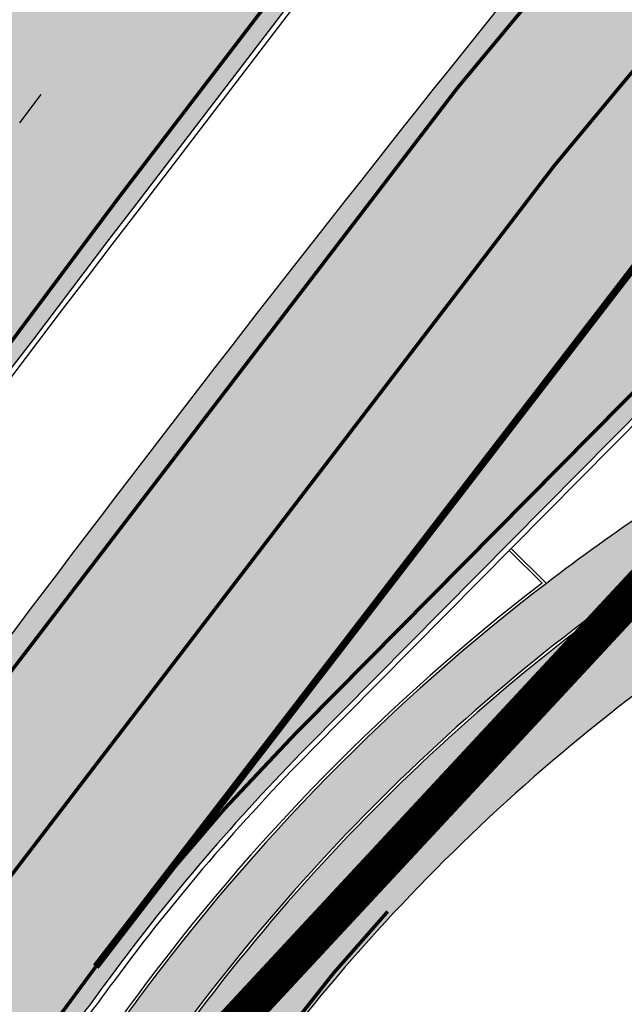
# Model space of a CAD drawing. Units: millimetres. Extents: x 1474 to 557623, y 859 to 6588792.
# Drawn here: x 9270 to 9287, y 10870 to 10898 of the extents above; entities that cross this region are included whole.
import ezdxf

# ---------------------------------------------------------------- set-up
doc = ezdxf.new("R2010")
doc.units = ezdxf.units.MM
doc.linetypes.add('Tkm_921_50', pattern=[4, 1, -3])
doc.linetypes.add('Tkm_924_2', pattern=[4, 1, -3])
for name, color, linetype in [('OPT-krundi piir', 1, 'Continuous'), ('Pealmine osa', 7, 'Continuous'), ('tee', 252, 'Continuous'), ('TL_L_kattemärgistus', 7, 'Continuous'), ('TL_perspektiivne_trammi-rööpad', 214, 'Continuous'), ('TL_tee_servajoon', 251, 'Continuous'), ('TL_tee_äk_8x20', 251, 'Continuous'), ('TL_tee_äk_ST_10cm', 251, 'Continuous')]:
    doc.layers.add(name, color=color, linetype=linetype)
for name, color, linetype, true_color in [('TL_katend_AB_JRT', 7, 'Continuous', 0xcfe7e7), ('TL_katend_AB_KT', 7, 'Continuous', 0xfff5d6), ('TL_katend_AB_ST-1a', 7, 'Continuous', 0xcbcbcb)]:
    doc.layers.add(name, color=color, linetype=linetype, true_color=true_color)
picture_1 = doc.add_image_def('image2.png', size_in_pixel=(2418, 1847))

# ---------------------------------------------------------------- blocks, each defined once
blk = doc.blocks.new('ringtee')
at = {"layer": 'TL_katend_AB_JRT', "transparency": 33554687}
h = blk.add_hatch(color=256, dxfattribs=at)
h.dxf.hatch_style = 1
edge = h.paths.add_edge_path()
edge.add_arc((546566.3189550668, 6584135.489469165), 29.99999998320967, 317.0992549926583, 333.45926871234917, ccw=False)
edge.add_arc((547090.0807986914, 6583648.767237768), 684.9999995785781, 137.0992549969826, 140.4936260843794)
edge.add_arc((546511.801212747, 6584125.572197736), 64.50000000161927, 314.6116361215398, 320.49362607965514, ccw=False)
edge.add_arc((546536.030481427, 6584101.012219328), 29.99999999933057, 300.36547509267797, 314.61163612702404, ccw=False)
edge.add_arc((546580.7684655178, 6584024.652787829), 58.49999999759704, 120.3654750903409, 127.4569971884693)
edge.add_arc((546580.7684655159, 6584024.65278783), 58.49999999572236, 127.4569971875758, 143.5717241180386)
edge.add_arc((547090.0807992548, 6583648.767237364), 691.5000002700065, 143.5717241184821, 143.7637546100078)
edge.add_arc((547329.8386461266, 6583473.057996364), 988.7500002857679, 143.7637546103978, 146.8306961814994)
edge.add_line((546502.19799328, 6584014.017803393), (546501.7638239043, 6584013.353546601))
edge.add_line((546501.7638239043, 6584013.353546601), (546502.5391375691, 6584006.743241293))
edge.add_arc((546474.4326189165, 6584017.232455238), 29.99999999904712, 326.83069619858026, 339.5346740802465, ccw=False)
edge.add_line((546499.544345422, 6584000.819009778), (546489.6962781446, 6583985.751973873))
edge.add_arc((546464.584551665, 6584002.16541931), 29.99999996517664, 312.46918459164493, 326.8306962073082, ccw=False)
edge.add_arc((546507.7969407475, 6583954.956422026), 33.99999999411661, 132.4691845972679, 146.830696178457)
edge.add_line((546479.336984052, 6583973.558326888), (546459.6992801116, 6583943.513650929))
edge.add_arc((546488.1592368259, 6583924.911746056), 34.00000001583514, 146.8306961799731, 161.1922077363465)
edge.add_arc((546427.5764897388, 6583945.544990037), 29.99999999819852, 326.8306961783684, 341.1922077416845, ccw=False)
edge.add_line((546452.6882162377, 6583929.131544569), (546442.8401489566, 6583914.064508668))
edge.add_arc((546417.7284224399, 6583930.477954147), 30.00000001919134, 312.469184625318, 326.83069617911343, ccw=False)
edge.add_arc((546460.9408115299, 6583883.268956886), 33.99999992864398, 132.4691846022499, 146.8306961926272)
edge.add_line((546432.4808548845, 6583901.870861704), (546406.9713557994, 6583862.842641489))
edge.add_arc((547232.1008357471, 6583323.524179153), 985.7499999973365, 146.8306961807298, 163.3049896234358)
edge.add_arc((546558.9734938048, 6583525.408165707), 282.9999999992872, 163.304989623398, 167.2548470676772)
edge.add_arc((546316.1086079382, 6583580.341281513), 34.00000000106081, 167.2548470679038, 183.3415734301054)
edge.add_arc((546252.217421652, 6583576.610823797), 29.99999999751984, -9.476250647063011, 3.3415734296456208, ccw=False)
edge.add_arc((546558.9734939488, 6583525.408165691), 281.0000001439358, 170.5237493528913, 174.1172128747035)
edge.add_arc((546249.6113276014, 6583557.283707093), 30.00000002786387, 337.7579319237708, 354.11721287579473, ccw=False)
edge.add_arc((546308.8492741595, 6583533.058396134), 33.99999999974985, 157.7579319227808, 195.1560306754726)
edge.add_arc((546321.7349266729, 6583536.548734126), 47.34999999940413, 195.1560306760881, 199.1045586750571)
edge.add_arc((546321.7349266695, 6583536.548734123), 47.34999999532074, 199.1045586731996, 202.6829395729826)
edge.add_arc((546277.4126832078, 6583514.847107245), 3.500000000256104, 79.55324476302987, 109.1045589471405)
edge.add_line((546276.2671574058, 6583518.1543373), (546275.9810895043, 6583518.055251915))
edge.add_arc((546321.73492667, 6583536.548734117), 49.34999999339207, 202.0083233136282, 203.7536935583068)
edge.add_line((546276.5655865477, 6583516.670273104), (546276.7580970601, 6583516.736952998))
edge.add_arc((546277.4126832007, 6583514.847107221), 2.000000018461609, 26.087855945191393, 109.10455779529289, ccw=False)
edge.add_arc((546321.7349421473, 6583536.548709721), 47.3499968329474, 206.0878554519729, 218.6679164078561)
edge.add_arc((546242.8761243667, 6583473.44335164), 53.65000000014475, 10.867096866776308, 38.66791640695408, ccw=False)
edge.add_arc((546253.1878293598, 6583475.422932436), 43.1500000004799, -24.084196733514375, 10.867096867271016, ccw=False)
edge.add_arc((546301.4847816094, 6583460.669817396), 9.350000000171912, 197.7821627564845, 210.0134261140726)
edge.add_arc((546253.1878293565, 6583475.422932435), 44.65000000314223, 334.2043559503085, 370.8670968519112)
edge.add_arc((546242.8761243682, 6583473.443351642), 55.14999999749578, 10.86709685243853, 38.66793270176941)
edge.add_arc((546321.7349266718, 6583536.548734127), 45.84999999888982, 195.1560306838213, 218.6679327022021, ccw=False)
edge.add_arc((546308.8492741605, 6583533.058396133), 32.50000000049097, 157.757931918775, 195.1560306822721, ccw=False)
edge.add_arc((546249.6113276405, 6583557.283707083), 31.49999998784143, 337.7579319172465, 354.1172128786999)
edge.add_arc((546558.9734938279, 6583525.408165706), 279.5000000220249, 170.5237493529841, 174.1172128761347, ccw=False)
edge.add_arc((546252.2174216104, 6583576.610823798), 31.50000003896956, 350.523749353434, 363.3415734264114)
edge.add_arc((546316.1086079378, 6583580.341281513), 32.50000000072666, 167.2548470700838, 183.3415734273754, ccw=False)
edge.add_arc((546558.973493816, 6583525.408165707), 281.5000000100523, 163.3049896229865, 167.2548470684453, ccw=False)
edge.add_arc((547232.100835743, 6583323.524179154), 984.2499999932403, 146.8306961804608, 163.3049896231151, ccw=False)
edge.add_line((546408.2269421263, 6583862.021969218), (546433.7364412093, 6583901.050189431))
edge.add_arc((546460.9408115403, 6583883.268956877), 32.49999994200154, 132.4691846049074, 146.8306961914667, ccw=False)
edge.add_arc((546417.7284224249, 6583930.477954165), 31.50000004227216, 312.4691846236586, 326.8306961676653)
edge.add_line((546444.0957352825, 6583913.243836395), (546453.9438025627, 6583928.310872295))
edge.add_arc((546427.5764897427, 6583945.544990034), 31.49999999337127, 326.8306961783405, 341.1922077447456)
edge.add_arc((546488.1592367415, 6583924.911746097), 32.49999992288485, 146.8306961596674, 161.1922077559607, ccw=False)
edge.add_line((546460.9548664363, 6583942.692978655), (546480.5925703769, 6583972.737654614))
edge.add_arc((546507.7969407607, 6583954.956422018), 32.50000000958359, 132.4691846037829, 146.8306961791128, ccw=False)
edge.add_arc((546464.5845516591, 6584002.165419317), 31.49999997356728, 312.4691845925063, 326.8306962033354)
edge.add_line((546490.9518644699, 6583984.9313016), (546500.7999317473, 6583999.998337504))
edge.add_arc((546474.4326189175, 6584017.232455236), 31.49999999748044, 326.8306961994158, 339.5346740822174)
edge.add_line((546503.9444635018, 6584006.218780596), (546503.0194102288, 6584012.532874326))
edge.add_line((546503.0194102288, 6584012.532874326), (546503.4535796049, 6584013.19713112))
edge.add_arc((547329.8386776259, 6583473.057974562), 987.2500385808927, 143.7637547946064, 146.8306961225541, ccw=False)
edge.add_arc((547090.080799133, 6583648.767237113), 690.0000003209713, 143.5717240944827, 143.7637547648647, ccw=False)
edge.add_arc((546580.7684655185, 6584024.652787829), 56.99999999794144, 120.36547509030399, 143.5717241043407, ccw=False)
edge.add_arc((546536.0304814262, 6584101.01221933), 31.50000000131853, 300.3654750932958, 314.6116361234926)
edge.add_arc((546511.8012127511, 6584125.572197732), 65.999999995529, 314.611636120932, 320.4936260841432)
edge.add_arc((547090.0807988204, 6583648.767237659), 683.4999997473961, 137.0992549976295, 140.4936260838714, ccw=False)
edge.add_arc((546566.3189550684, 6584135.489469165), 31.49999998200118, 317.0992549914804, 335.7526130217292)
edge.add_arc((546598.7675093618, 6584103.56554596), 19.35000002178973, 101.1065174440143, 106.8534581511901)
at = {"layer": 'TL_katend_AB_KT', "transparency": 33554687}
h = blk.add_hatch(color=256, dxfattribs=at)
h.dxf.hatch_style = 1
edge = h.paths.add_edge_path()
edge.add_arc((547090.0807997658, 6583648.76723725), 687.5000007495258, 143.5717241365765, 143.7637546045014, ccw=False)
edge.add_arc((546580.7684655157, 6584024.65278783), 54.49999999590661, 120.36547508932719, 143.5717241240405, ccw=False)
edge.add_arc((546536.0304814272, 6584101.012219329), 33.99999999981538, 300.3654750906426, 314.6116361294813)
edge.add_arc((546511.801212745, 6584125.572197735), 68.50000000233236, 314.6116361254909, 320.4936260803239)
edge.add_arc((547090.080798074, 6583648.767238297), 680.9999987659484, 137.0992549942548, 140.4936260858028, ccw=False)
edge.add_arc((546566.3189550696, 6584135.489469159), 33.99999997770982, 317.0992549963152, 324.8735735548869)
edge.add_arc((546598.2164475045, 6584113.049549906), 5.000000019041812, 93.32539501509672, 144.8735734454342, ccw=False)
edge.add_arc((546598.7969285959, 6584104.151271541), 13.91711135184472, 80.66305583687341, 93.58618526559218, ccw=False)
edge.add_arc((546600.266106773, 6584112.946601658), 5.00000000601263, 47.91152711932841, 80.92384615818162, ccw=False)
edge.add_line((546603.6174934276, 6584116.657155195), (546605.5539861103, 6584118.862975332))
edge.add_line((546605.5539861103, 6584118.862975332), (546605.4241139425, 6584118.976987418))
edge.add_arc((546600.1462799931, 6584112.964960399), 8.000000004457934, 48.72077338300765, 81.65497543145872)
edge.add_arc((546598.7675093419, 6584103.565545852), 17.50000012711862, 81.65497547910563, 90.3883479575395)
edge.add_arc((546598.6421182175, 6584122.065121031), 1.000000001005396, 157.4460741852697, 270.3883479191859, ccw=False)
edge.add_arc((546566.3189635813, 6584135.48946571), 33.99999079475508, 337.4460739618502, 338.2601703273874)
edge.add_arc((546598.7675093609, 6584103.565545894), 19.35000008636004, 92.56745435697918, 100.8167779123404)
edge.add_arc((546566.3189550486, 6584135.489469177), 31.58000000494478, 317.09925499929017, 335.85497099227695, ccw=False)
edge.add_arc((547090.0807988239, 6583648.767237648), 683.4199997566951, 137.0992549972254, 140.4936260827597)
edge.add_arc((546511.8012126798, 6584125.572197803), 66.08000009603721, 314.61163608298745, 320.4936260820387, ccw=False)
edge.add_arc((546536.0304815607, 6584101.012219163), 31.57999978686683, 300.3654750750875, 314.61163608322937, ccw=False)
edge.add_arc((546580.7684655278, 6584024.652787824), 56.92000000846155, 120.3654750745427, 143.571724101621)
edge.add_arc((547090.080699305, 6583648.767310834), 689.919876222449, 143.5717240971834, 143.7637544250746)
edge.add_arc((547329.8386454849, 6583473.057996806), 987.1699995072308, 143.7637544694627, 146.8306961826132)
edge.add_line((546503.5205442086, 6584013.153361931), (546503.0863748328, 6584012.489105138))
edge.add_line((546503.0863748328, 6584012.489105138), (546504.0194142181, 6584006.190809358))
edge.add_arc((546474.4326190179, 6584017.232455188), 31.5799998870701, 326.83069617279153, 339.5346740980378, ccw=False)
edge.add_line((546500.8668963512, 6583999.954568317), (546491.018829074, 6583984.887532412))
edge.add_arc((546464.584551662, 6584002.165419314), 31.57999996980845, 312.4691845915868, 326.8306962042341, ccw=False)
edge.add_arc((546507.7969407677, 6583954.956422011), 32.42000001884285, 132.4691846055729, 146.830696176719)
edge.add_line((546480.6595349809, 6583972.693885426), (546461.021831041, 6583942.649209468))
edge.add_arc((546488.1592368213, 6583924.911746057), 32.42000001146514, 146.8306961760389, 161.1922077341071)
edge.add_arc((546427.5764897518, 6583945.54499003), 31.57999998344171, 326.83069617600665, 341.19220774623005, ccw=False)
edge.add_line((546454.0107671667, 6583928.267103108), (546444.1626998868, 6583913.200067207))
edge.add_arc((546417.72842245, 6583930.477954142), 31.58000000839844, 312.4691846180018, 326.8306961793446, ccw=False)
edge.add_arc((546460.9408115299, 6583883.268956888), 32.41999992709184, 132.4691846039395, 146.8306961965677)
edge.add_line((546433.8034058138, 6583901.006420243), (546408.2939067289, 6583861.978200028))
edge.add_arc((547232.1008357443, 6583323.524179153), 984.1699999948403, 146.830696180608, 163.3049896231122)
edge.add_arc((546558.9734938199, 6583525.408165709), 281.4200000134225, 163.304989623678, 167.2548470692657)
edge.add_arc((546316.1086079277, 6583580.341281512), 32.41999999082761, 167.2548470669012, 183.3415734310371)
edge.add_arc((546252.2174216653, 6583576.610823795), 31.57999998431547, -9.476250648004282, 3.3415734329104794, ccw=False)
edge.add_arc((546558.9734938326, 6583525.408165705), 279.4200000269132, 170.5237493518293, 174.1172128760503)
edge.add_arc((546249.6113276291, 6583557.283707086), 31.57999999955059, 337.75793191856604, 354.11721287572544, ccw=False)
edge.add_arc((546308.8492741555, 6583533.058396133), 32.41999999614129, 157.7579319172063, 195.1560306769063)
edge.add_arc((546321.734926675, 6583536.548734128), 45.77000000204792, 195.1560306784814, 218.6679327015701)
edge.add_arc((546242.8761243422, 6583473.443351629), 55.23000002573979, 10.867096858769628, 38.66793269474471, ccw=False)
edge.add_arc((546253.1878293435, 6583475.422932438), 44.73000001550595, -25.864464925705306, 10.867096842933393, ccw=False)
edge.add_arc((546301.4847816026, 6583460.669817392), 9.34999999160303, 210.6037923843064, 226.9750606620287)
edge.add_arc((546253.1878293604, 6583475.422932435), 47.14999999948274, 332.7503542956122, 370.8670968587434)
edge.add_arc((546242.8761243677, 6583473.443351641), 57.64999999847969, 10.86709685810547, 38.66793270184146)
edge.add_arc((546321.7349266754, 6583536.548734128), 43.35000000224575, 195.1560306857319, 218.6679327006886, ccw=False)
edge.add_arc((546308.8492741608, 6583533.058396135), 30.00000000095753, 157.7579319215509, 195.1560306882484, ccw=False)
edge.add_arc((546249.6113276288, 6583557.283707086), 33.99999999977911, 337.7579319211054, 354.1172128771094)
edge.add_arc((546558.9734938093, 6583525.408165707), 277.0000000035758, 170.5237493526803, 174.1172128757779, ccw=False)
edge.add_arc((546252.2174216034, 6583576.610823798), 34.00000004595378, 350.5237493542256, 363.3415734272468)
edge.add_arc((546316.1086079341, 6583580.341281513), 29.9999999969464, 167.2548470680874, 183.3415734261461, ccw=False)
edge.add_arc((546558.973493801, 6583525.40816571), 278.9999999947298, 163.304989623699, 167.2548470682639, ccw=False)
edge.add_arc((547232.1008357556, 6583323.524179152), 981.7500000056381, 146.8306961805043, 163.3049896235201, ccw=False)
edge.add_line((546410.3195860032, 6583860.6541821), (546435.8290850844, 6583899.682402309))
edge.add_arc((546460.9408116137, 6583883.268956814), 30.00000003837772, 132.4691846258361, 146.8306961669402, ccw=False)
edge.add_arc((546417.7284224653, 6583930.477954129), 33.99999998807372, 312.4691846140358, 326.8306961812689)
edge.add_line((546446.1883791568, 6583911.876049272), (546456.0364464378, 6583926.943085173))
edge.add_arc((546427.5764897119, 6583945.54499005), 34.00000002761794, 326.8306961854516, 341.1922077364757)
edge.add_arc((546488.1592367415, 6583924.911746096), 29.99999992327253, 146.8306961570985, 161.1922077549561, ccw=False)
edge.add_line((546463.0475103114, 6583941.325191532), (546482.685214252, 6583971.369867492))
edge.add_arc((546507.7969407366, 6583954.956422037), 29.99999997853856, 132.4691845959247, 146.8306961857393, ccw=False)
edge.add_arc((546464.584551642, 6584002.16541933), 33.99999999505985, 312.4691845990044, 326.8306962002065)
edge.add_line((546493.0445083454, 6583983.563514479), (546502.8925756228, 6583998.630550383))
edge.add_arc((546474.4326189227, 6584017.232455233), 33.99999999171772, 326.8306961984075, 339.5346740836395)
edge.add_line((546506.2866733896, 6584005.344679434), (546505.112054103, 6584011.165087203))
edge.add_line((546505.112054103, 6584011.165087203), (546505.5462234833, 6584011.829344003))
edge.add_arc((547329.8386444254, 6583473.057997501), 984.7499982397436, 145.8543394411695, 146.8306961823904, ccw=False)
edge.add_arc((547329.8386438936, 6583473.057997922), 984.7499975633472, 143.7637545906812, 145.8543394440728, ccw=False)
at = {"layer": 'TL_katend_AB_ST-1a', "transparency": 33554687}
h = blk.add_hatch(color=256, dxfattribs=at)
h.dxf.hatch_style = 1
edge = h.paths.add_edge_path()
edge.add_line((546490.8977163659, 6584021.403853871), (546393.1599062189, 6583871.870036488))
edge.add_arc((547232.1008357427, 6583323.524179145), 1002.249999998085, 146.8306961807089, 151.924806883104)
edge.add_line((546347.7848781617, 6583795.213006301), (546326.0567560787, 6583754.477411179))
edge.add_arc((546943.2470901483, 6583425.271789232), 699.4999999929402, 151.9248068828264, 156.1975912707717)
edge.add_arc((546357.6837609451, 6583683.565396354), 59.50000000290418, 156.1975912701597, 162.5204927130947)
edge.add_line((546300.9312066565, 6583701.437094148), (546287.0864464636, 6583657.472300565))
edge.add_arc((546229.3800677465, 6583675.644363024), 60.49999998899862, 340.65052323761745, 342.52049271297113, ccw=False)
edge.add_arc((547232.1008357366, 6583323.524179135), 1002.249999992761, 160.6505232386254, 163.3049896218807)
edge.add_arc((546558.9734938071, 6583525.408165705), 299.5000000021687, 163.3049896219718, 182.8140211424391)
edge.add_line((546259.8346449342, 6583510.704455419), (546255.192378506, 6583513.343545175))
edge.add_arc((546235.6929593512, 6583513.494054344), 19.5000000097709, 359.5577627821495, 362.1106111501164)
edge.add_arc((546558.9734937875, 6583525.408165716), 303.9999999827449, 181.0487464296328, 182.1106111512901, ccw=False)
edge.add_arc((546254.0245858685, 6583519.825733595), 0.9999999998358083, 1.048746436241095, 173.0059892216367)
edge.add_line((546253.032026983, 6583519.947499185), (546245.8746397825, 6583527.304846454))
edge.add_line((546245.8746397825, 6583527.304846454), (546250.287680466, 6583563.277264499))
edge.add_arc((546558.9734938032, 6583525.408165708), 310.9999999982229, 163.3049896230779, 173.005989181056, ccw=False)
edge.add_arc((547232.100835739, 6583323.52417915), 1013.749999991209, 160.5953856288489, 163.3049896230309, ccw=False)
edge.add_arc((546943.2470901677, 6583425.271789232), 707.500000010848, 156.1975912715376, 160.5953856290781, ccw=False)
edge.add_arc((546943.247090139, 6583425.271789233), 707.4999999841548, 151.9248068822561, 156.1975912706669, ccw=False)
edge.add_line((546318.9981103727, 6583758.242450461), (546340.7262324663, 6583798.9780456))
edge.add_arc((547232.1008357838, 6583323.524179134), 1010.250000038446, 147.0913629573895, 151.9248068822738, ccw=False)
edge.add_arc((546350.3760775758, 6583894.126067455), 40.00000076740462, 327.0913631443233, 340.3264293979851)
edge.add_line((546388.0411158964, 6583880.659629555), (546389.9945340372, 6583886.12325475))
edge.add_arc((546408.8270528525, 6583879.390035944), 20.0000000104029, 146.8306961831227, 160.3264294533987, ccw=False)
edge.add_line((546392.0859018426, 6583890.332332928), (546399.1138071805, 6583901.084666256))
edge.add_arc((546424.2255336676, 6583884.671220797), 29.99999998313263, 136.2110409006771, 146.8306961808495, ccw=False)
edge.add_line((546402.5687259578, 6583905.431343119), (546409.3316864355, 6583912.486414008))
edge.add_arc((546380.4559428653, 6583940.16657707), 39.99999992347644, 316.2110408924447, 326.8306961876273)
edge.add_line((546413.9382448054, 6583918.281983159), (546484.2012559574, 6584025.780772651))
edge.add_arc((547329.8386456097, 6583473.057996845), 1010.249999590391, 144.4922347182334, 146.8306961879123, ccw=False)
edge.add_arc((546459.0227702091, 6584094.383010625), 59.49999998820324, 324.4922347148268, 327.1834494937708)
edge.add_line((546509.027170563, 6584062.136926462), (546534.1427586306, 6584101.083978586))
edge.add_arc((546584.987569074, 6584068.295943424), 60.49999999010614, 142.6104101789474, 147.1834494899926, ccw=False)
edge.add_line((546536.918808839, 6584105.033448623), (546561.7965682975, 6584137.584462856))
edge.add_arc((546546.303331523, 6584149.425476931), 19.50000000204378, 322.610410181219, 356.63815244776)
edge.add_line((546565.7697739339, 6584148.28196482), (546572.9622729323, 6584146.887321336))
edge.add_arc((546573.0574514136, 6584147.378178811), 0.5000000035823731, 259.0263832235378, 322.6104098702493)
edge.add_line((546573.4547138961, 6584147.074563061), (546582.595970451, 6584159.035333594))
edge.add_arc((546581.8014454853, 6584159.642565086), 1.000000003098986, 322.6104102296731, 382.6566627911184)
edge.add_line((546582.7242752042, 6584160.027773233), (546579.70943691, 6584167.25031614))
edge.add_arc((546574.2505534102, 6584185.970641731), 19.49999998203858, 286.2567875126724, 322.4203273857452)
edge.add_arc((548502.615925119, 6582702.018972823), 2413.75000000986, 141.4997575390001, 142.4203273694598, ccw=False)
edge.add_arc((546660.9494792337, 6584166.959334969), 60.50000000094546, 134.4005305303204, 141.4997575394947, ccw=False)
edge.add_line((546618.6194468864, 6584210.184540134), (546635.2140594312, 6584226.435486384))
edge.add_arc((546593.5836970421, 6584268.946225347), 59.49999999877274, 314.4005305295761, 320.6209651996655)
edge.add_arc((548502.6161558056, 6582702.01878278), 2410.250298894574, 140.3622458470789, 140.6209651877786, ccw=False)
edge.add_arc((546615.6954176244, 6584265.110800171), 39.99999995491049, 320.3622458190567, 333.5914723668182)
edge.add_line((546651.5212405008, 6584247.320060681), (546654.1046149966, 6584252.52229059))
edge.add_arc((546672.017526194, 6584243.626920983), 19.99999970029065, 139.8981510117445, 153.5914724148508, ccw=False)
edge.add_arc((548502.6164331383, 6582702.018543668), 2413.250665032609, 139.5953773216083, 139.8981511391522, ccw=False)
edge.add_arc((546687.8043836684, 6584246.797154553), 30.00000017391454, 128.7240550214776, 139.5953772351951, ccw=False)
edge.add_line((546669.0372758616, 6584270.202189802), (546675.5450570143, 6584275.420393023))
edge.add_arc((546650.5222467672, 6584306.627106524), 40.00000000276027, 308.7240549874783, 332.6569912664477)
edge.add_arc((546642.0836561217, 6584310.990612897), 49.5000000002078, 332.6569912659198, 373.0323186580536)
edge.add_arc((546743.4049304401, 6584334.442678264), 54.49999999735139, 140.1406476286465, 193.0323186598482, ccw=False)
edge.add_line((546701.569639052, 6584369.372012557), (546707.747293397, 6584361.065655563))
edge.add_arc((546743.4049304414, 6584334.442678263), 44.49999999874993, 143.253964836275, 194.293594578101)
edge.add_arc((546651.345813255, 6584310.988063724), 50.5000000030995, -40.99443838277199, 14.293594575243503, ccw=False)
edge.add_arc((548502.6159251074, 6582702.018972805), 2402.250000011212, 139.0055616157916, 142.6104101811082)
edge.add_line((546593.9683334177, 6584160.74082199), (546533.5260020118, 6584081.655758351))
edge.add_arc((547329.8386459079, 6583473.057996518), 1002.250000018484, 142.6104101811871, 146.8306961808348)
h = blk.add_hatch(color=256, dxfattribs=at)
h.dxf.hatch_style = 1
edge = h.paths.add_edge_path()
edge.add_arc((547090.0807988583, 6583648.767237484), 692.4999998792293, 143.5717241060926, 143.7637546170883)
edge.add_arc((547329.8386425674, 6583473.05799883), 989.749995957828, 143.7637546166254, 146.8306961878972)
edge.add_line((546501.3609357331, 6584014.564918247), (546457.0941926691, 6583946.839080482))
edge.add_arc((546490.5764947373, 6583924.954486491), 40.00000007397077, 146.830696193068, 160.3264294480296)
edge.add_line((546452.9114570579, 6583938.420924124), (546450.9737183327, 6583933.001153571))
edge.add_arc((546432.1411995107, 6583939.734372375), 20.00000001613376, 326.8306961938881, 340.3264294649354, ccw=False)
edge.add_line((546448.8823505274, 6583928.792075391), (546441.85444519, 6583918.039742065))
edge.add_arc((546416.7427186449, 6583934.453187567), 30.00000005570675, 316.2110409153573, 326.8306961715728, ccw=False)
edge.add_line((546438.3995264125, 6583913.693065201), (546431.6365659316, 6583906.637994309))
edge.add_arc((546460.5123095735, 6583878.957831196), 40.00000001069111, 136.2110409105609, 146.8306961832538)
edge.add_line((546427.030007562, 6583900.842425157), (546403.6231255984, 6583865.031100883))
edge.add_arc((547232.1008357469, 6583323.524179152), 989.7499999976304, 146.8306961807621, 163.3049896231068)
edge.add_arc((546558.9734938133, 6583525.408165711), 287.0000000065743, 163.3049896236552, 166.8668449495078)
edge.add_arc((546318.4338654765, 6583581.530239853), 39.99999999362227, 166.8668449480951, 182.8379797055739)
edge.add_line((546278.4829240103, 6583579.549766311), (546278.7439911728, 6583574.283410204))
edge.add_arc((546258.7685204298, 6583573.293173433), 20.00000000655498, -9.062772699351513, 2.8379797028545113, ccw=False)
edge.add_arc((546558.9734937898, 6583525.408165727), 283.9999999820013, 170.9372272983684, 173.671979603618)
edge.add_arc((546246.8866420416, 6583560.017369045), 29.99999999953173, 345.04283752087963, 353.67197960402234, ccw=False)
edge.add_line((546275.8702139568, 6583552.274465261), (546273.8441710557, 6583544.690493953))
edge.add_arc((546312.488933609, 6583534.366622241), 39.99999999911185, 165.0428375203353, 193.2791739547207)
edge.add_arc((546321.7349266727, 6583536.548734128), 49.49999999982688, 193.2791739552637, 218.6679327026598)
edge.add_line((546283.0863057408, 6583505.620848651), (546275.2030112237, 6583499.466848449))
edge.add_arc((546314.5405482436, 6583531.133995169), 50.50000000172857, 178.6580946579399, 218.8344444702276, ccw=False)
edge.add_arc((546558.9734938028, 6583525.408165707), 294.9999999969999, 163.3049896231311, 178.6580946567526, ccw=False)
edge.add_arc((547232.1008357534, 6583323.52417915), 997.7500000039655, 146.8306961810417, 163.3049896233391, ccw=False)
edge.add_line((546396.9266651967, 6583869.408019672), (546494.6644753342, 6584018.941837042))
edge.add_arc((547329.8386458762, 6583473.057996525), 997.7499999885348, 143.7637546114312, 146.8306961808458, ccw=False)
edge.add_arc((547090.080799034, 6583648.767237504), 700.5000000092817, 136.8057684218276, 143.7637546115012, ccw=False)
edge.add_arc((546074.5315022937, 6584602.239117475), 692.4999999927213, 316.8057684214089, 319.6171724698307)
edge.add_arc((546556.7081908112, 6584192.123717823), 59.50000000724123, 319.6171724719567, 327.8178275668924)
edge.add_line((546607.0665471213, 6584160.433246848), (546635.7514426195, 6584206.015535271))
edge.add_arc((546686.9561578522, 6584173.792451342), 60.49999999974339, 140.9717817124257, 147.8178275660421, ccw=False)
edge.add_arc((548502.6159250704, 6582702.018972845), 2397.749999957254, 138.8977256517492, 140.9717817134533, ccw=False)
edge.add_arc((546620.8449094248, 6584343.724003335), 99.50000003516354, 318.8977256548628, 334.6518935797261)
edge.add_arc((546729.291718771, 6584292.349988231), 20.49999948686282, 152.0719318112349, 154.6518936092683, ccw=False)
edge.add_line((546711.1792252073, 6584301.951423326), (546717.1648271622, 6584294.883963043))
edge.add_arc((546731.8964989277, 6584282.107897594), 19.5000000351617, 139.0664845148508, 150.9766389126917)
edge.add_arc((546620.8449100232, 6584343.724002982), 107.4999993404819, 328.27297491150125, 330.97663893162206, ccw=False)
edge.add_arc((546713.1310125404, 6584286.66679363), 0.9999999999313404, 148.2729748661144, 308.8694459571506)
edge.add_arc((546776.8271301456, 6584207.641135429), 100.500000256306, 123.17871013383751, 128.8694459132032, ccw=False)
edge.add_line((546721.8282776473, 6584291.756391331), (546722.3666388127, 6584282.4094772))
edge.add_arc((546776.8271300347, 6584207.641135588), 92.50000006247946, 126.0692098389709, 138.8977256459321)
edge.add_arc((548502.615925093, 6582702.018972822), 2382.749999988316, 138.8977256516926, 140.1925254549535)
edge.add_arc((546717.8952489047, 6584189.386671293), 59.49999999559979, 140.1925254588584, 144.8598031640194)
edge.add_line((546669.2393552845, 6584223.633627588), (546642.831531281, 6584186.1150737))
edge.add_arc((546593.3578918921, 6584220.937609561), 60.49999998508324, 321.495841718762, 324.8598026144267, ccw=False)
edge.add_arc((548502.6159252013, 6582702.018972816), 2379.25000007777, 141.4958422654677, 141.9532477865877)
edge.add_arc((546074.5315023327, 6584602.239117517), 703.9999999880257, 320.075036991081, 321.95324778531983, ccw=False)
edge.add_arc((546629.373239677, 6584137.908527852), 19.50000001064735, 140.0750369941107, 173.504889863785)
edge.add_line((546609.9984001571, 6584140.114336999), (546602.9557936558, 6584141.959631828))
edge.add_arc((546602.8290623765, 6584141.475959237), 0.499999992367914, 75.31749615886575, 138.9061706817983)
edge.add_arc((546074.5315022955, 6584602.239117482), 700.4999999958842, 317.745613199181, 318.9061701122957, ccw=False)
edge.add_arc((546593.7584045619, 6584130.534046538), 0.999999997719542, 137.7456131885386, 196.7817846342662)
edge.add_line((546592.8009932265, 6584130.245319106), (546595.0727295786, 6584122.712310783))
edge.add_arc((546598.7675093563, 6584103.565545972), 19.50000000866968, 100.9221990898624, 137.2102217557388)
edge.add_arc((547090.0807989895, 6583648.767237473), 688.9999999959872, 137.2102217586394, 140.4936260814709)
edge.add_arc((546511.8012127538, 6584125.57219773), 60.49999999210017, 315.3198815667264, 320.4936260777415, ccw=False)
edge.add_line((546554.8193449938, 6584083.031742894), (546538.4613767817, 6584066.490094654))
edge.add_arc((546580.7684655185, 6584024.652787832), 59.49999999626492, 135.3198815694399, 143.5717241104043)
at = {"layer": 'TL_L_kattemärgistus', "linetype": 'Tkm_921_50', "transparency": 33554687}
blk.add_line((546530.3479021465, 6584084.084684296), (546590.790233548, 6584163.169747931), dxfattribs=at)
at = {"layer": 'TL_L_kattemärgistus', "transparency": 33554687, "const_width": 0.1, "flags": 128}
blk.add_lwpolyline([(546593.5710709176, 6584161.044437712), (546533.128739516, 6584081.959374078)], dxfattribs=at)
for points in [[(546602.4121423351, 6584153.25022022, -0.01226767966629223), (546579.7545192591, 6584127.898835486, 0.03036927336151233), (546525.4702261189, 6584062.548461057)], [(546593.0244489451, 6584122.723240444, 0.1339731432513058), (546584.0904880023, 6584117.151753852, 0.01432753428341415), (546558.0944417983, 6584087.402354349, -0.02257855470808073), (546554.4638232392, 6584083.383316901), (546538.1058550144, 6584066.841668648, 0.0360210225868986), (546532.4924149403, 6584060.281749933)], [(546546.2540481846, 6583945.115168015, 0.09918674676800449), (546472.9575363832, 6584085.680769112)], [(546542.8931979872, 6583944.138087696, 0.09918674676800449), (546470.2324675769, 6584083.484408486)], [(546533.128739516, 6584081.959374078, 0.0184165532023737), (546490.4791875826, 6584021.677411283)], [(546539.5323477898, 6583943.161007377, 0.09918674676811526), (546467.5073987704, 6584081.288047859)], [(546532.4924149422, 6584060.281749931, 0.0008378912802818094), (546531.1163318481, 6584058.410648822)]]:
    blk.add_lwpolyline(points, format="xyb", dxfattribs=at)
at = {"layer": 'TL_L_kattemärgistus', "linetype": 'Tkm_921_50', "transparency": 33554687, "const_width": 0.1, "flags": 128}
blk.add_lwpolyline([(546582.3061506578, 6584125.503177496, 0.03036927336147166), (546528.2932789834, 6584060.479554939)], format="xyb", dxfattribs=at)
at = {"layer": 'TL_L_kattemärgistus', "linetype": 'Tkm_924_2', "transparency": 33554687, "const_width": 0.2, "flags": 128}
blk.add_lwpolyline([(546584.8577820569, 6584123.107519506, 0.02953063064041898), (546532.4924149422, 6584060.281749931)], format="xyb", dxfattribs=at)
at = {"layer": 'TL_perspektiivne_trammi-rööpad', "const_width": 0.05}
for points in [[(546213.79967792, 6584473.524755254, 0.0395725694191882), (546215.687292453, 6584469.703671595), (546263.0997165166, 6584390.259666743, 0.008394737926544278), (546265.699387316, 6584386.06532737), (546363.1557813982, 6584234.568481562), (546374.8396449639, 6584215.701385821, 0.03098719676094079), (546427.7387974479, 6584141.040382409), (546472.5939343453, 6584085.387711851, -0.08369497645339924), (546538.1652942679, 6583968.53999236)], [(546212.9453358881, 6584472.795857842, 0.03635586447856497), (546214.7719164614, 6584469.157372415), (546262.1843405248, 6584389.713367563, 0.00839473792632013), (546264.8028675918, 6584385.488605266), (546362.2543092483, 6584233.999458049), (546373.9333533272, 6584215.140144813, 0.03098719676076833), (546426.9088193486, 6584140.371433715), (546471.763956246, 6584084.718763158, -0.08369497645307918), (546537.1618835472, 6583968.180099424)], [(546209.8188123384, 6584470.128407526, 0.02642765077268194), (546211.3937840494, 6584467.141292702), (546258.8062081129, 6584387.69728785, 0.008394737926938265), (546261.4943229442, 6584383.360251838), (546358.9274880117, 6584231.899515745), (546370.5887461051, 6584213.068923307, 0.0309871967608808), (546423.8458420103, 6584137.902724371), (546468.7009789078, 6584082.250053814, -0.08369497640705471), (546533.4588649726, 6583966.851939255)], [(546208.9778927399, 6584469.410961706, 0.0241628870862409), (546210.4784080578, 6584466.594993522), (546257.8908321211, 6584387.15098867, 0.008394737926618483), (546260.59780322, 6584382.783529735), (546358.0260158618, 6584231.330492233), (546369.6824544684, 6584212.507682298, 0.03098719676070959), (546423.015863911, 6584137.233775678), (546467.8710008084, 6584081.58110512, -0.08369497640667944), (546532.4554542521, 6583966.492046319)]]:
    blk.add_lwpolyline(points, format="xyb", dxfattribs=at)
at = {"layer": 'TL_tee_servajoon'}
for centre, radius, start, end in [((546580.7684655185, 6584024.652787829), 58.49999999801926, 120.3654750910295, 127.4569971890123), ((546580.7684655159, 6584024.652787829), 54.4999999963082, 120.3654750881986, 143.5717241280028)]:
    blk.add_arc(centre, radius, start, end, dxfattribs=at)
at = {"layer": 'TL_tee_äk_8x20'}
for p, q in [((546545.0692861662, 6584071.098293461), (546544.1390526658, 6584072.018197562)), ((546545.190765419, 6584071.090673821), (546544.1953045067, 6584072.075081041))]:
    blk.add_line(p, q, dxfattribs=at)
for centre, radius, start, end in [((546580.768465518, 6584024.65278783), 56.99999999729554, 120.3654750908782, 143.5717241305595), ((546580.7684655193, 6584024.652787833), 56.91999999657154, 120.3654750930889, 143.571724133588), ((546580.7684655187, 6584024.652787832), 58.57999999672345, 127.5467822410125, 143.5717241323948), ((546580.7684655172, 6584024.65278783), 58.49999999663225, 127.4569971883904, 143.5717241300495), ((547090.0807993057, 6583648.767237444), 691.5800002632666, 143.5717241272782, 143.7637546185572), ((547090.0807992328, 6583648.767237346), 691.5000002632663, 143.5717241171109, 143.7637546083548)]:
    blk.add_arc(centre, radius, start, end, dxfattribs=at)
at = {"layer": 'TL_tee_äk_ST_10cm'}
for p, q in [((546593.9683333989, 6584160.740821966), (546533.5260019974, 6584081.655758332)), ((546594.0875121434, 6584160.649737243), (546533.6451807418, 6584081.564673609)), ((546554.8193449933, 6584083.031742893), (546538.4613767685, 6584066.490094641)), ((546554.9260015195, 6584082.926270692), (546538.5680332948, 6584066.384622439))]:
    blk.add_line(p, q, dxfattribs=at)
at = {"layer": 'TL_tee_äk_ST_10cm', "flags": 128}
blk.add_lwpolyline([(546525.0669328525, 6584062.844019074, -0.03036927336162203), (546579.3900004878, 6584128.241072341, 0.0122676796663441), (546602.0312760724, 6584153.574166032, 0.03579738721050493), (546607.0665471195, 6584160.433246845), (546635.7514426179, 6584206.015535268, -0.02988039825075128), (546639.957584348, 6584211.889486509, -0.009050023849509613), (546695.8218705482, 6584278.312190124, 0.06884900259166717), (546710.7653892272, 6584301.126382286, -0.01125768225210707), (546711.1792252073, 6584301.951423326, 0.2972597252643266), (546711.1298868577, 6584302.495441494, -0.1586602056049431), (546701.053902725, 6584329.790748443)], format="xyb", dxfattribs=at)
at = {"layer": 'TL_tee_äk_ST_10cm'}
for centre, radius, start, end in [((546158.7960325646, 6583832.471765477), 404.0000000045623, 16.21042369547202, 38.86824289891553), ((546158.796032565, 6583832.471765475), 404.1500000047019, 16.2104236957156, 38.86824289906025), ((547329.8386459053, 6583473.057996518), 1002.250000016515, 142.6104101824413, 146.830696181589), ((547329.8386459047, 6583473.057996519), 1002.10000001568, 142.6104101824515, 146.8306961815976), ((546158.7960325669, 6583832.471765475), 395.8500000029133, 16.21042369584179, 38.86824289921961), ((546158.7960325669, 6583832.471765475), 396.0000000028683, 16.21042369581735, 38.86824289923057), ((546580.7684655196, 6584024.652787833), 59.49999999662355, 135.3198815887005, 143.5717241340783), ((546580.7684655185, 6584024.652787833), 59.34999999557534, 135.3198815881996, 143.5717241334356), ((547090.0807989942, 6583648.767237469), 692.4999999979334, 143.5717241136282, 143.7637546048928), ((547090.0807990514, 6583648.767237536), 692.3500000040516, 143.5717241209055, 143.7637546122169)]:
    blk.add_arc(centre, radius, start, end, dxfattribs=at)

msp = doc.modelspace()

# ---------------------------------------------------------------- linework, layer by layer
at = {"layer": 'OPT-krundi piir'}
for points, const_width in [([(9141.869262147171, 10667.92726387957), (9177.134188092838, 10721.83476292191), (9202.929427647905, 10761.26648762578), (9213.609135792416, 10773.0598792754), (9211.343397804594, 10774.5408036107), (9222.799974915048, 10792.17254610675), (9232.323405479023, 10786.07443040366), (9254.005109013, 10786.17486227246), (9276.242140961753, 10731.3526505133), (9302.535876915616, 10739.33013610577), (9302.535876915616, 10739.33013610577), (9262.018721063563, 10837.17989876995), (9272.810211258882, 10865.98716000038), (9284.494019832637, 10878.5711395921), (9297.926686530409, 10893.03871688189), (9332.381641458662, 10932.69109328965), (9337.844596164243, 10946.49068180228), (9350.745050358295, 10953.26628443914), (9361.820059373567, 10967.43315087294), (9416.938777295814, 11037.74545794109), (9424.672541047854, 11032.36939700822), (9482.656900329457, 11082.90193029622)], 1), ([(9141.869262147171, 10667.92726387957), (9177.134188092838, 10721.83476292191), (9202.929427647905, 10761.26648762578), (9213.609135792416, 10773.0598792754), (9211.343397804594, 10774.5408036107), (9222.799974915048, 10792.17254610675), (9232.323405479023, 10786.07443040366), (9254.005109013, 10786.17486227246), (9276.242140961753, 10731.3526505133), (9298.57086613489, 10738.42325957621), (9302.535876915616, 10739.33013610577), (9262.018721063563, 10837.17989876995), (9272.810211258882, 10865.98716000038), (9284.494019832637, 10878.5711395921), (9297.926686530409, 10893.03871688189), (9332.381641458662, 10932.69109328965), (9337.844596164243, 10946.49068180228), (9350.745050358295, 10953.26628443914), (9361.820059373567, 10967.43315087294), (9416.938777295814, 11037.74545794109), (9424.672541047854, 11032.36939700822), (9482.656900329457, 11082.90193029622)], 0.5), ([(9262.084829335043, 10837.35637099145), (9272.810211258882, 10865.98716000038), (9285.434582465736, 10879.57348736132), (9297.926686530409, 10893.03871688189), (9313.663896313694, 10911.14983521717), (9332.381641458662, 10932.69109328965), (9337.844596164243, 10946.49068180228), (9350.75391491683, 10953.27775239887), (9416.938777295814, 11037.74545794109), (9424.672541047854, 11032.36939700822), (9375.653391794476, 10972.11939361261), (9359.149220917083, 10951.77489463834), (9338.09847964457, 10923.0820320308), (9289.755126831413, 10869.31615665684), (9262.084829335043, 10837.35637099145)], 1)]:
    msp.add_lwpolyline(points, dxfattribs=dict(at, const_width=const_width))
at = {"layer": 'OPT-krundi piir', "linetype": 'ByBlock', "const_width": 0.5}
msp.add_lwpolyline([(9262.084829335043, 10837.35637099145), (9272.810211258882, 10865.98716000038), (9285.434582465736, 10879.57348736132), (9297.926686530409, 10893.03871688189), (9313.663896313694, 10911.14983521717), (9332.381641458662, 10932.69109328965), (9337.844596164243, 10946.49068180228), (9350.75391491683, 10953.27775239887), (9416.938777295814, 11037.74545794109), (9424.672541047854, 11032.36939700822), (9375.653391794476, 10972.11939361261), (9359.149220917083, 10951.77489463834), (9338.09847964457, 10923.0820320308), (9289.755126831413, 10869.31615665684), (9262.084829335043, 10837.35637099145)], dxfattribs=at)
at = {"layer": 'Pealmine osa', "color": 1, "const_width": 0.1}
msp.add_lwpolyline([(9257.839967919224, 10841.16619075219), (9267.609395816633, 10855.54810728075), (9272.810639460864, 10862.78507575987), (9276.930188066503, 10868.41849958281), (9279.090988516984, 10871.15820996965), (9280.61149970902, 10872.88848031907)], dxfattribs=at)

# ---------------------------------------------------------------- block references
at = {"layer": 'tee'}
msp.add_blockref('ringtee', (-537260.1056246733, -6573188.948040294), dxfattribs=at)

# ---------------------------------------------------------------- referenced raster images: frames only (the image files are external)
image = msp.add_image(picture_1, insert=(8184.528165684867, 9731.424065492296), size_in_units=(2145.7080847309844, 1639.0086155906238), dxfattribs=dict(fade=23))
image.dxf.flags = 7

doc.saveas('drawing.dxf')
